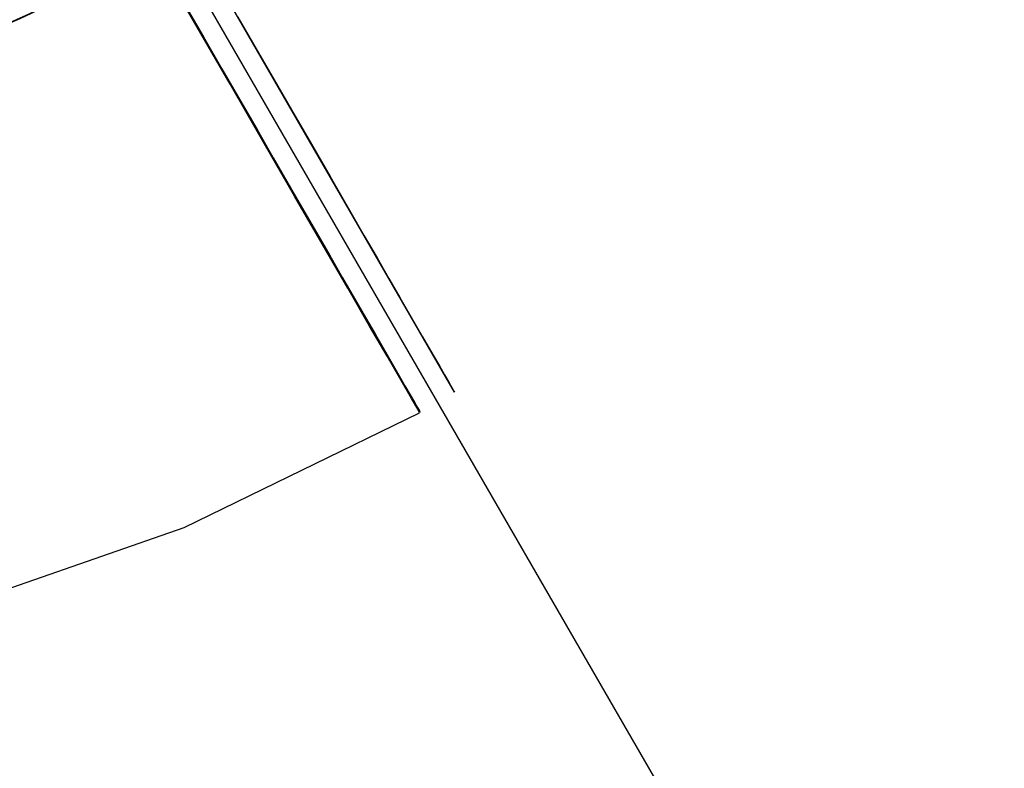
# Model space of a CAD drawing. Extents: x 826 to 26878, y -9956 to 3379.
# Drawn here: x 6512 to 6562, y 1253 to 1291 of the extents above; entities that cross this region are included whole.
import ezdxf

# ---------------------------------------------------------------- set-up
doc = ezdxf.new("R2010")
doc.units = 0
doc.header["$LTSCALE"] = 350
doc.header["$MEASUREMENT"] = 0
doc.layers.add('BEM', color=7, linetype='CONTINUOUS', lineweight=35)
doc.layers.add('TERRANO-2059', color=7, linetype='CONTINUOUS')
doc.styles.get("Standard").update_dxf_attribs({"font": 'isocp2.shx'})
doc.dimstyles.new('Europa SI', dxfattribs={"dimscale": 74, "dimtxt": 3.5, "dimasz": 4, "dimexe": 2, "dimexo": 0, "dimgap": 2, "dimtad": 0, "dimdec": 0, "dimzin": 0, "dimdsep": 46, "dimtxsty": 'Standard', "dimcen": 2, "dimadec": 0, "dimazin": 0, "dimtfac": 1, "dimtdec": 0, "dimtofl": 0, "dimtmove": 0, "dimatfit": 3, "dimfxl": 2, "dimtolj": 1, "dimtzin": 0, "dimarcsym": 0})

# ---------------------------------------------------------------- blocks, each defined once
blk = doc.blocks.new('*D56')
at = {"layer": 'BEM', "color": 0, "lineweight": -2, "transparency": 16777216}
for p, q in [((6478.105, 1366.94), (7278.753, 1829.194)), ((7298.582, 1498.851), (7664.656, 864.792)), ((8502.582, -586.538), (8136.508, 47.52)), ((7978.105, -1231.136), (8778.753, -768.882))]:
    blk.add_line(p, q, dxfattribs=at)
at = {"layer": 'BEM', "color": 0, "transparency": 16777216}
for points in [[(7341.306, 1523.517), (7255.858, 1474.184), (7150.582, 1755.194)], [(8545.306, -561.872), (8459.858, -611.205), (8650.582, -842.882)]]:
    blk.add_solid(points, dxfattribs=at)
at = {"layer": 'BEM', "color": 0, "transparency": 16777216, "insert": (7900.582, 456.156), "char_height": 259, "attachment_point": 5, "rotation": 300}
blk.add_mtext('\\A1;3000', dxfattribs=at)

msp = doc.modelspace()

# ---------------------------------------------------------------- linework, layer by layer
at = {"layer": 'TERRANO-2059'}
msp.add_line((6478.105, 1366.94), (6727.112, 935.647), dxfattribs=at)
for points in [[(6523.032, 1291.125), (6523.958, 1289.52), (6524.86, 1287.958), (6525.726, 1286.458), (6526.546, 1285.038), (6527.671, 1283.089), (6528.718, 1281.275), (6529.394, 1280.105), (6530.038, 1278.989), (6530.641, 1277.946), (6531.194, 1276.987), (6531.693, 1276.122), (6532.332, 1275.016), (6532.869, 1274.086), (6533.18, 1273.548), (6533.443, 1273.092), (6533.655, 1272.725), (6533.812, 1272.453), (6533.914, 1272.276), (6533.945, 1272.223), (6512.467, 1309.423)], [(6523.032, 1291.125), (6523.958, 1289.52), (6524.86, 1287.958), (6525.726, 1286.458), (6526.546, 1285.038), (6527.671, 1283.089), (6528.718, 1281.275), (6529.394, 1280.105), (6530.038, 1278.989), (6530.641, 1277.946), (6531.194, 1276.987), (6531.693, 1276.122), (6532.332, 1275.016), (6532.869, 1274.086), (6533.18, 1273.548), (6533.443, 1273.092), (6533.655, 1272.725), (6533.812, 1272.453), (6533.914, 1272.276), (6533.945, 1272.223), (6512.467, 1309.423)], [(6523.032, 1291.125), (6523.958, 1289.52), (6524.86, 1287.958), (6525.726, 1286.458), (6526.546, 1285.038), (6527.671, 1283.089), (6528.718, 1281.275), (6529.394, 1280.105), (6530.038, 1278.989), (6530.641, 1277.946), (6531.194, 1276.987), (6531.693, 1276.122), (6532.332, 1275.016), (6532.869, 1274.086), (6533.18, 1273.548), (6533.443, 1273.092), (6533.655, 1272.725), (6533.812, 1272.453), (6533.914, 1272.276), (6533.945, 1272.223), (6512.467, 1309.423)], [(6523.032, 1291.125), (6523.958, 1289.52), (6524.86, 1287.958), (6525.726, 1286.458), (6526.546, 1285.038), (6527.671, 1283.089), (6528.718, 1281.275), (6529.394, 1280.105), (6530.038, 1278.989), (6530.641, 1277.946), (6531.194, 1276.987), (6531.693, 1276.122), (6532.332, 1275.016), (6532.869, 1274.086), (6533.18, 1273.548), (6533.443, 1273.092), (6533.655, 1272.725), (6533.812, 1272.453), (6533.914, 1272.276), (6533.945, 1272.223), (6512.467, 1309.423)], [(6523.032, 1291.125), (6523.958, 1289.52), (6524.86, 1287.958), (6525.726, 1286.458), (6526.546, 1285.038), (6527.671, 1283.089), (6528.718, 1281.275), (6529.394, 1280.105), (6530.038, 1278.989), (6530.641, 1277.946), (6531.194, 1276.987), (6531.693, 1276.122), (6532.332, 1275.016), (6532.869, 1274.086), (6533.18, 1273.548), (6533.443, 1273.092), (6533.655, 1272.725), (6533.812, 1272.453), (6533.914, 1272.276), (6533.945, 1272.223), (6512.467, 1309.423)], [(6523.032, 1291.125), (6523.958, 1289.52), (6524.86, 1287.958), (6525.726, 1286.458), (6526.546, 1285.038), (6527.671, 1283.089), (6528.718, 1281.275), (6529.394, 1280.105), (6530.038, 1278.989), (6530.641, 1277.946), (6531.194, 1276.987), (6531.693, 1276.122), (6532.332, 1275.016), (6532.869, 1274.086), (6533.18, 1273.548), (6533.443, 1273.092), (6533.655, 1272.725), (6533.812, 1272.453), (6533.914, 1272.276), (6533.945, 1272.223), (6512.467, 1309.423)], [(6523.032, 1291.125), (6523.958, 1289.52), (6524.86, 1287.958), (6525.726, 1286.458), (6526.546, 1285.038), (6527.671, 1283.089), (6528.718, 1281.275), (6529.394, 1280.105), (6530.038, 1278.989), (6530.641, 1277.946), (6531.194, 1276.987), (6531.693, 1276.122), (6532.332, 1275.016), (6532.869, 1274.086), (6533.18, 1273.548), (6533.443, 1273.092), (6533.655, 1272.725), (6533.812, 1272.453), (6533.914, 1272.276), (6533.945, 1272.223), (6512.467, 1309.423)], [(6523.032, 1291.125), (6523.958, 1289.52), (6524.86, 1287.958), (6525.726, 1286.458), (6526.546, 1285.038), (6527.671, 1283.089), (6528.718, 1281.275), (6529.394, 1280.105), (6530.038, 1278.989), (6530.641, 1277.946), (6531.194, 1276.987), (6531.693, 1276.122), (6532.332, 1275.016), (6532.869, 1274.086), (6533.18, 1273.548), (6533.443, 1273.092), (6533.655, 1272.725), (6533.812, 1272.453), (6533.914, 1272.276), (6533.945, 1272.223), (6512.467, 1309.423)], [(6520.362, 1291.749), (6521.3, 1290.125), (6522.226, 1288.52), (6523.128, 1286.958), (6523.994, 1285.458), (6524.814, 1284.038), (6525.939, 1282.089), (6526.986, 1280.275), (6527.662, 1279.105), (6528.306, 1277.989), (6528.908, 1276.946), (6529.462, 1275.987), (6529.961, 1275.122), (6530.6, 1274.016), (6531.137, 1273.086), (6531.447, 1272.548), (6531.711, 1272.092), (6531.923, 1271.725), (6532.08, 1271.453), (6532.182, 1271.276), (6532.213, 1271.223), (6510.735, 1308.423)], [(6520.362, 1291.749), (6521.3, 1290.125), (6522.226, 1288.52), (6523.128, 1286.958), (6523.994, 1285.458), (6524.814, 1284.038), (6525.939, 1282.089), (6526.986, 1280.275), (6527.662, 1279.105), (6528.306, 1277.989), (6528.908, 1276.946), (6529.462, 1275.987), (6529.961, 1275.122), (6530.6, 1274.016), (6531.137, 1273.086), (6531.447, 1272.548), (6531.711, 1272.092), (6531.923, 1271.725), (6532.08, 1271.453), (6532.182, 1271.276), (6532.213, 1271.223), (6510.735, 1308.423)], [(6520.362, 1291.749), (6521.3, 1290.125), (6522.226, 1288.52), (6523.128, 1286.958), (6523.994, 1285.458), (6524.814, 1284.038), (6525.939, 1282.089), (6526.986, 1280.275), (6527.662, 1279.105), (6528.306, 1277.989), (6528.908, 1276.946), (6529.462, 1275.987), (6529.961, 1275.122), (6530.6, 1274.016), (6531.137, 1273.086), (6531.447, 1272.548), (6531.711, 1272.092), (6531.923, 1271.725), (6532.08, 1271.453), (6532.182, 1271.276), (6532.213, 1271.223), (6510.735, 1308.423)], [(6520.362, 1291.749), (6521.3, 1290.125), (6522.226, 1288.52), (6523.128, 1286.958), (6523.994, 1285.458), (6524.814, 1284.038), (6525.939, 1282.089), (6526.986, 1280.275), (6527.662, 1279.105), (6528.306, 1277.989), (6528.908, 1276.946), (6529.462, 1275.987), (6529.961, 1275.122), (6530.6, 1274.016), (6531.137, 1273.086), (6531.447, 1272.548), (6531.711, 1272.092), (6531.923, 1271.725), (6532.08, 1271.453), (6532.182, 1271.276), (6532.213, 1271.223), (6510.735, 1308.423)], [(6520.362, 1291.749), (6521.3, 1290.125), (6522.226, 1288.52), (6523.128, 1286.958), (6523.994, 1285.458), (6524.814, 1284.038), (6525.939, 1282.089), (6526.986, 1280.275), (6527.662, 1279.105), (6528.306, 1277.989), (6528.908, 1276.946), (6529.462, 1275.987), (6529.961, 1275.122), (6530.6, 1274.016), (6531.137, 1273.086), (6531.447, 1272.548), (6531.711, 1272.092), (6531.923, 1271.725), (6532.08, 1271.453), (6532.182, 1271.276), (6532.213, 1271.223), (6510.735, 1308.423)], [(6520.362, 1291.749), (6521.3, 1290.125), (6522.226, 1288.52), (6523.128, 1286.958), (6523.994, 1285.458), (6524.814, 1284.038), (6525.939, 1282.089), (6526.986, 1280.275), (6527.662, 1279.105), (6528.306, 1277.989), (6528.908, 1276.946), (6529.462, 1275.987), (6529.961, 1275.122), (6530.6, 1274.016), (6531.137, 1273.086), (6531.447, 1272.548), (6531.711, 1272.092), (6531.923, 1271.725), (6532.08, 1271.453), (6532.182, 1271.276), (6532.213, 1271.223), (6510.735, 1308.423)]]:
    msp.add_lwpolyline(points, dxfattribs=at)
at = {"layer": 'TERRANO-2059', "flags": 128}
for points in [[(6507.858, 1261.069), (6520.328, 1265.4), (6532.183, 1271.185), (6532.093, 1271.365), (6531.779, 1271.905), (6531.254, 1272.819), (6530.55, 1274.033), (6529.665, 1275.547), (6528.571, 1277.465), (6527.282, 1279.698), (6525.888, 1282.096), (6524.36, 1284.749), (6522.636, 1287.747), (6520.793, 1290.939), (6518.919, 1294.176), (6516.971, 1297.549), (6514.888, 1301.161), (6512.759, 1304.862), (6510.691, 1308.43)], [(6532.093, 1271.365), (6531.779, 1271.905), (6531.254, 1272.819), (6530.55, 1274.033), (6529.665, 1275.547), (6528.571, 1277.465), (6527.282, 1279.698), (6525.888, 1282.096), (6524.36, 1284.749), (6522.636, 1287.747), (6520.793, 1290.939), (6518.919, 1294.176), (6516.971, 1297.549), (6514.888, 1301.161), (6512.759, 1304.862), (6510.691, 1308.43)]]:
    msp.add_lwpolyline(points, dxfattribs=at)
at = {"layer": 'TERRANO-2059'}
for start, end in [(120.68944, 299.31056), (120.68944, 299.31056), (120.68944, 299.31056), (120.68944, 299.31056), (120.68944, 299.31056), (120.68944, 299.31056), (120.68944, 299.31056), (120.68944, 299.31056), (120.68944, 299.31056), (120.68944, 299.31056), (120.68944, 299.31056), (120.68944, 299.31056), (210.68944, 29.31056), (210.68944, 29.31056), (210.68944, 29.31056), (210.68944, 29.31056), (210.68944, 29.31056), (210.68944, 29.31056), (210.68944, 29.31056), (210.68944, 29.31056), (180.68944, 359.31056), (180.68944, 359.31056), (180.68944, 359.31056), (180.68944, 359.31056), (180.68944, 359.31056), (180.68944, 359.31056), (180.68944, 359.31056), (180.68944, 359.31056)]:
    msp.add_arc((6478.105, 1366.94), 83.107, start, end, dxfattribs=at)

# ---------------------------------------------------------------- dimensions: what is measured, and where the dimension line sits
at = {"layer": 'BEM'}
dim = msp.add_aligned_dim(p1=(6478.105, 1366.94), p2=(7978.105, -1231.136), distance=776.509, dimstyle='Europa SI', dxfattribs=at)
dim.commit()
dim.dimension.update_dxf_attribs({"geometry": '*D56', "text_midpoint": (7900.582, 456.156)})

doc.saveas('drawing.dxf')
